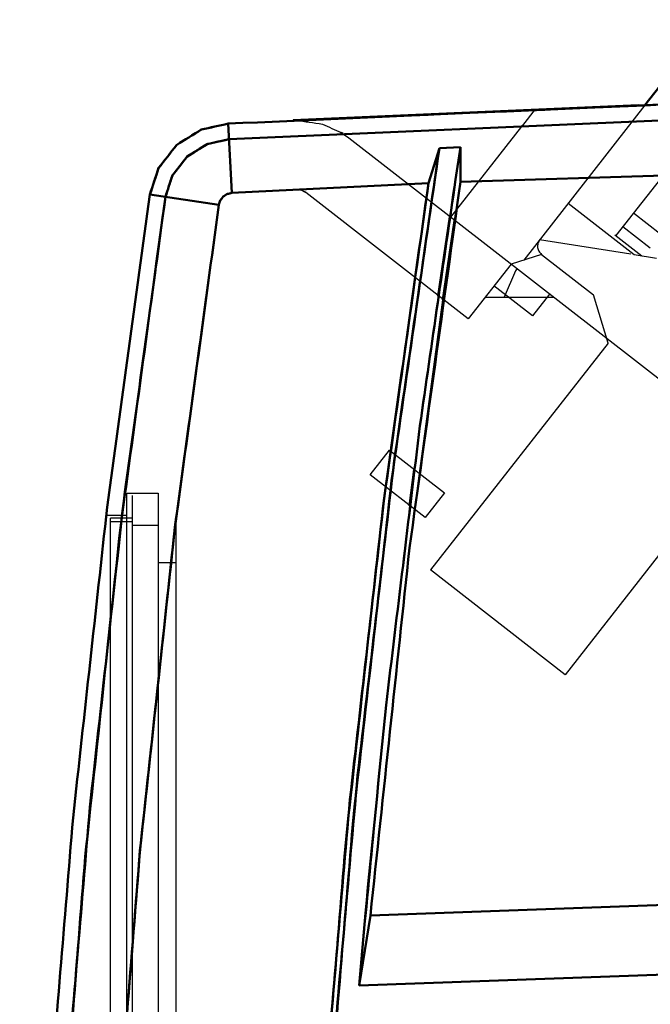
# Model space of a CAD drawing. Units: millimetres. Extents: x -128 to 40, y -17 to 220.
# Drawn here: x -128 to -109, y 65 to 94 of the extents above; entities that cross this region are included whole.
import ezdxf
from ezdxf.lldxf.tags import DXFTag

# ---------------------------------------------------------------- set-up
doc = ezdxf.new("R2010")
doc.units = ezdxf.units.MM
doc.layers.add('Top$33', color=7, linetype='Continuous', true_color=0xffffff)
tags = doc.linetypes.add('DASHED', pattern=[25.72, 12.86, -12.86]).pattern_tags.tags
tags[6:7] = [DXFTag(74, 4), DXFTag(75, 0), DXFTag(340, '0'), DXFTag(46, 0.0), DXFTag(50, 0.0), DXFTag(44, 0.0), DXFTag(45, 0.0)]
tags[4:5] = [DXFTag(74, 4), DXFTag(75, 0), DXFTag(340, '0'), DXFTag(46, 0.0), DXFTag(50, 0.0), DXFTag(44, 0.0), DXFTag(45, 0.0)]

msp = doc.modelspace()

# ---------------------------------------------------------------- linework, layer by layer
at = {"layer": 'Top$33', "color": 7, "linetype": 'Continuous', "lineweight": 50}
for p, q in [((-107.602, 93.87), (-109.53, 91.403)), ((-109.709, 91.409), (-119.66, 90.97)), ((-121.525, 90.874), (-121.419, 88.877)), ((-107.026, 91.055), (-121.501, 90.424)), ((-121.501, 90.424), (-107.023, 91.055)), ((-119.66, 90.97), (-119.567, 90.973)), ((-113.072, 90.787), (-113.044, 90.824)), ((-118.269, 90.613), (-118.229, 90.588)), ((-122.128, 90.286), (-121.545, 90.421)), ((-121.545, 90.421), (-121.501, 90.424)), ((-115.758, 89.154), (-115.446, 90.17)), ((-115.446, 90.17), (-114.832, 90.197)), ((-114.979, 89.263), (-114.832, 90.197)), ((-114.832, 90.197), (-114.837, 89.196)), ((-114.837, 89.196), (-93.79, 89.854)), ((-121.419, 88.877), (-115.758, 89.154)), ((-123.781, 88.833), (-121.795, 88.536)), ((-115.144, 88.188), (-115.483, 85.909)), ((-115.348, 85.796), (-115.008, 88.083)), ((-116.172, 80.901), (-116.305, 79.858)), ((-117.431, 68.052), (-96.412, 68.797)), ((-117.757, 66.033), (-117.576, 68.114)), ((-117.431, 68.052), (-117.757, 66.033)), ((-96.439, 66.796), (-117.757, 66.033))]:
    msp.add_line(p, q, dxfattribs=at)
at = {"layer": 'Top$33', "color": 6, "linetype": 'DASHED', "lineweight": 25}
for p, q in [((-109.53, 91.403), (-113.015, 86.941)), ((-119.661, 90.97), (-112.677, 91.291)), ((-113.044, 90.824), (-112.677, 91.291)), ((-118.273, 90.615), (-118.233, 90.59)), ((-118.233, 90.59), (-118.055, 90.464)), ((-115.118, 88.18), (-113.072, 90.787)), ((-118.055, 90.464), (-103.405, 79.068)), ((-114.832, 90.197), (-115.144, 88.188)), ((-108.54, 89.977), (-110.361, 87.645)), ((-115.008, 88.083), (-114.837, 89.196)), ((-123.774, 88.832), (-123.57, 88.801)), ((-119.559, 88.972), (-121.419, 88.877)), ((-119.418, 88.954), (-119.559, 88.972)), ((-119.418, 88.954), (-119.291, 88.888)), ((-114.614, 85.249), (-119.291, 88.888)), ((-111.739, 88.585), (-109.838, 87.099)), ((-109.066, 87.68), (-109.854, 88.295)), ((-110.158, 87.905), (-109.37, 87.29)), ((-109.928, 87.113), (-112.558, 87.526)), ((-110.39, 87.668), (-109.618, 87.064)), ((-112.506, 87.105), (-113.377, 86.825)), ((-112.506, 87.105), (-111.009, 85.935)), ((-109.838, 87.099), (-109.188, 86.997)), ((-113.377, 86.825), (-114.614, 85.249)), ((-113.255, 86.634), (-113.575, 85.875)), ((-113.209, 86.694), (-113.255, 86.634)), ((-112.764, 85.333), (-113.872, 86.195)), ((-122.184, 85.875), (-123.02, 79.577)), ((-116.304, 78.645), (-115.348, 85.796)), ((-115.483, 85.909), (-116.172, 80.901)), ((-114.123, 85.875), (-112.156, 85.875)), ((-112.269, 85.963), (-112.764, 85.333)), ((-110.588, 84.55), (-111.009, 85.935)), ((-110.588, 84.55), (-115.698, 78.01)), ((-117.44, 80.754), (-116.884, 81.463)), ((-116.884, 81.463), (-115.301, 80.232)), ((-115.857, 79.523), (-117.44, 80.754)), ((-124.448, 80.227), (-123.544, 80.227)), ((-124.448, -3.273), (-124.448, 80.227)), ((-124.294, 80.152), (-124.294, -3.198)), ((-123.544, 80.227), (-123.544, -3.273)), ((-115.301, 80.232), (-115.857, 79.523)), ((-124.448, 79.577), (-125.043, 79.577)), ((-124.294, 79.502), (-124.919, 79.502)), ((-124.919, -2.548), (-124.919, 79.502)), ((-123.032, 79.577), (-123.032, -2.327)), ((-123.02, 79.577), (-123.032, 79.577)), ((-124.919, 79.402), (-124.294, 79.402)), ((-124.294, 79.302), (-123.544, 79.302)), ((-108.612, 79.096), (-111.825, 74.984)), ((-117.431, 68.052), (-116.304, 78.645)), ((-123.032, 78.217), (-123.544, 78.217)), ((-111.825, 74.984), (-115.698, 78.01))]:
    msp.add_line(p, q, dxfattribs=at)
at = {"layer": 'Top$33', "color": 7, "linetype": 'Continuous', "lineweight": 50}
for points, knots in [([(-13.962, 89.35), (-18.501, 89.68), (-23.041, 90.009), (-27.58, 90.338), (-32.096, 90.589), (-36.611, 90.84), (-41.127, 91.091), (-45.617, 91.266), (-50.107, 91.44), (-54.596, 91.614), (-59.059, 91.713), (-63.521, 91.812), (-67.984, 91.91), (-72.418, 91.935), (-76.852, 91.96), (-81.287, 91.985), (-85.73, 91.936), (-90.173, 91.888), (-94.615, 91.839), (-99.087, 91.716), (-103.558, 91.593), (-108.03, 91.47), (-112.528, 91.272), (-117.026, 91.073), (-121.525, 90.874)], [0, 0, 0, 0, 0.126837, 0.126837, 0.126837, 0.252869, 0.252869, 0.252869, 0.378083, 0.378083, 0.378083, 0.50247, 0.50247, 0.50247, 0.626044, 0.626044, 0.626044, 0.749866, 0.749866, 0.749866, 0.874521, 0.874521, 0.874521, 1, 1, 1, 1]), ([(-121.525, 90.874), (-121.781, 90.818), (-122.037, 90.762), (-122.293, 90.706), (-122.531, 90.558), (-122.769, 90.411), (-123.007, 90.263), (-123.182, 90.041), (-123.356, 89.819), (-123.53, 89.596), (-123.614, 89.342), (-123.698, 89.087), (-123.781, 88.833)], [0, 0, 0, 0, 0.239774, 0.239774, 0.239774, 0.496236, 0.496236, 0.496236, 0.754718, 0.754718, 0.754718, 1, 1, 1, 1]), ([(-123.781, 88.833), (-123.699, 89.084), (-123.617, 89.336), (-123.535, 89.587), (-123.363, 89.809), (-123.191, 90.031), (-123.018, 90.254), (-122.78, 90.403), (-122.541, 90.552), (-122.302, 90.702), (-122.043, 90.759), (-121.784, 90.817), (-121.525, 90.874)], [0, 0, 0, 0, 0.242068, 0.242068, 0.242068, 0.499358, 0.499358, 0.499358, 0.757032, 0.757032, 0.757032, 1, 1, 1, 1]), ([(-123.334, 88.766), (-123.266, 88.973), (-123.198, 89.18), (-123.13, 89.386), (-122.988, 89.567), (-122.847, 89.748), (-122.705, 89.928), (-122.513, 90.048), (-122.321, 90.167), (-122.128, 90.286)], [0, 0, 0, 0, 0.323299, 0.323299, 0.323299, 0.663996, 0.663996, 0.663996, 1, 1, 1, 1]), ([(-123.334, 88.766), (-123.267, 88.97), (-123.201, 89.175), (-123.134, 89.379), (-122.994, 89.559), (-122.854, 89.74), (-122.714, 89.92), (-122.52, 90.042), (-122.327, 90.163), (-122.133, 90.284), (-122.131, 90.285), (-122.13, 90.286), (-122.128, 90.286)], [0, 0, 0, 0, 0.319017, 0.319017, 0.319017, 0.658094, 0.658094, 0.658094, 0.997676, 0.997676, 0.997676, 1, 1, 1, 1]), ([(-122.128, 90.286), (-122.127, 90.287), (-122.126, 90.287), (-122.125, 90.288), (-121.917, 90.333), (-121.709, 90.379), (-121.501, 90.424)], [0, 0, 0, 0, 0.006482, 0.006482, 0.006482, 1, 1, 1, 1]), ([(-115.446, 90.17), (-115.904, 86.977), (-116.361, 83.785), (-116.819, 80.592), (-117.183, 77.389), (-117.547, 74.186), (-117.911, 70.982), (-118.181, 67.765), (-118.451, 64.548), (-118.722, 61.331), (-118.898, 58.101), (-119.074, 54.872), (-119.25, 51.643), (-119.332, 48.41), (-119.413, 45.177), (-119.494, 41.944), (-119.481, 38.709), (-119.467, 35.474), (-119.454, 32.239), (-119.354, 29.191), (-119.254, 26.144), (-119.155, 23.097), (-118.971, 20.053), (-118.787, 17.008), (-118.602, 13.964), (-118.335, 10.934), (-118.068, 7.903), (-117.8, 4.872), (-117.449, 1.853), (-117.099, -1.166), (-116.748, -4.186), (-116.314, -7.196), (-115.88, -10.205), (-115.446, -13.215)], [0, 0, 0, 0, 0.093201, 0.093201, 0.093201, 0.186375, 0.186375, 0.186375, 0.279678, 0.279678, 0.279678, 0.373141, 0.373141, 0.373141, 0.466604, 0.466604, 0.466604, 0.560099, 0.560099, 0.560099, 0.648213, 0.648213, 0.648213, 0.736347, 0.736347, 0.736347, 0.824272, 0.824272, 0.824272, 0.91212, 0.91212, 0.91212, 1, 1, 1, 1]), ([(-115.446, -13.215), (-115.903, -10.028), (-116.36, -6.84), (-116.817, -3.653), (-117.181, -0.448), (-117.545, 2.758), (-117.91, 5.963), (-118.18, 9.182), (-118.451, 12.401), (-118.721, 15.62), (-118.898, 18.849), (-119.074, 22.078), (-119.25, 25.307), (-119.332, 28.541), (-119.413, 31.776), (-119.494, 35.01), (-119.481, 38.246), (-119.467, 41.482), (-119.454, 44.718), (-119.354, 47.766), (-119.254, 50.815), (-119.154, 53.864), (-118.97, 56.907), (-118.786, 59.949), (-118.602, 62.992), (-118.335, 66.026), (-118.067, 69.059), (-117.799, 72.093), (-117.448, 75.114), (-117.097, 78.134), (-116.746, 81.155), (-116.313, 84.16), (-115.879, 87.165), (-115.446, 90.17)], [0, 0, 0, 0, 0.093058, 0.093058, 0.093058, 0.186285, 0.186285, 0.186285, 0.279644, 0.279644, 0.279644, 0.373095, 0.373095, 0.373095, 0.466599, 0.466599, 0.466599, 0.560118, 0.560118, 0.560118, 0.64827, 0.64827, 0.64827, 0.736367, 0.736367, 0.736367, 0.824376, 0.824376, 0.824376, 0.912265, 0.912265, 0.912265, 1, 1, 1, 1]), ([(-115.758, 89.154), (-116.197, 86.028), (-116.636, 82.902), (-117.074, 79.777), (-117.424, 76.634), (-117.774, 73.491), (-118.124, 70.348), (-118.384, 67.192), (-118.644, 64.037), (-118.904, 60.881), (-119.073, 57.716), (-119.242, 54.551), (-119.411, 51.386), (-119.489, 48.216), (-119.568, 45.046), (-119.646, 41.876), (-119.633, 38.704), (-119.62, 35.532), (-119.607, 32.361), (-119.511, 29.373), (-119.415, 26.384), (-119.319, 23.396), (-119.143, 20.414), (-118.966, 17.431), (-118.789, 14.448), (-118.532, 11.474), (-118.275, 8.5), (-118.018, 5.527), (-117.681, 2.565), (-117.344, -0.397), (-117.006, -3.359), (-116.59, -6.306), (-116.174, -9.253), (-115.758, -12.2)], [0, 0, 0, 0, 0.093069, 0.093069, 0.093069, 0.1863, 0.1863, 0.1863, 0.279658, 0.279658, 0.279658, 0.373104, 0.373104, 0.373104, 0.466602, 0.466602, 0.466602, 0.560113, 0.560113, 0.560113, 0.648259, 0.648259, 0.648259, 0.736352, 0.736352, 0.736352, 0.824361, 0.824361, 0.824361, 0.912254, 0.912254, 0.912254, 1, 1, 1, 1]), ([(-115.758, -12.2), (-116.198, -9.065), (-116.638, -5.93), (-117.078, -2.794), (-117.428, 0.351), (-117.778, 3.497), (-118.128, 6.643), (-118.387, 9.798), (-118.647, 12.954), (-118.906, 16.11), (-119.075, 19.27), (-119.243, 22.431), (-119.412, 25.591), (-119.49, 28.756), (-119.568, 31.92), (-119.646, 35.084), (-119.633, 38.25), (-119.62, 41.417), (-119.607, 44.583), (-119.511, 47.565), (-119.416, 50.548), (-119.321, 53.53), (-119.144, 56.51), (-118.968, 59.489), (-118.792, 62.469), (-118.535, 65.443), (-118.278, 68.417), (-118.021, 71.392), (-117.684, 74.357), (-117.347, 77.322), (-117.01, 80.287), (-116.593, 83.243), (-116.175, 86.199), (-115.758, 89.154)], [0, 0, 0, 0, 0.093343, 0.093343, 0.093343, 0.186659, 0.186659, 0.186659, 0.280013, 0.280013, 0.280013, 0.373332, 0.373332, 0.373332, 0.466654, 0.466654, 0.466654, 0.560005, 0.560005, 0.560005, 0.647984, 0.647984, 0.647984, 0.735986, 0.735986, 0.735986, 0.824001, 0.824001, 0.824001, 0.911985, 0.911985, 0.911985, 1, 1, 1, 1]), ([(-117.576, 68.115), (-117.378, 70.114), (-117.179, 72.113), (-116.98, 74.112), (-116.655, 76.797), (-116.33, 79.481), (-116.005, 82.166), (-115.663, 84.532), (-115.321, 86.897), (-114.979, 89.263)], [0, 0, 0, 0, 0.282781, 0.282781, 0.282781, 0.663515, 0.663515, 0.663515, 1, 1, 1, 1]), ([(-117.576, 68.114), (-117.378, 70.113), (-117.179, 72.112), (-116.98, 74.11), (-116.655, 76.796), (-116.33, 79.482), (-116.005, 82.167), (-115.663, 84.533), (-115.321, 86.898), (-114.978, 89.263)], [0, 0, 0, 0, 0.282744, 0.282744, 0.282744, 0.663571, 0.663571, 0.663571, 1, 1, 1, 1]), ([(-114.837, 89.196), (-115.326, 85.679), (-115.815, 82.162), (-116.304, 78.645), (-116.68, 75.114), (-117.055, 71.583), (-117.431, 68.052)], [0, 0, 0, 0, 0.500002, 0.500002, 0.500002, 1, 1, 1, 1]), ([(-114.837, 89.196), (-115.326, 85.679), (-115.815, 82.162), (-116.304, 78.645), (-116.68, 75.114), (-117.055, 71.583), (-117.431, 68.052)], [0, 0, 0, 0, 0.500008, 0.500008, 0.500008, 1, 1, 1, 1]), ([(-123.781, -11.878), (-124.214, -8.693), (-124.647, -5.507), (-125.08, -2.322), (-125.419, 0.843), (-125.758, 4.009), (-126.097, 7.174), (-126.345, 10.316), (-126.592, 13.457), (-126.84, 16.599), (-126.998, 19.714), (-127.157, 22.828), (-127.315, 25.943), (-127.387, 29.027), (-127.459, 32.112), (-127.531, 35.196), (-127.519, 38.262), (-127.508, 41.327), (-127.496, 44.392), (-127.407, 47.308), (-127.318, 50.224), (-127.23, 53.14), (-127.064, 56.082), (-126.898, 59.024), (-126.731, 61.966), (-126.486, 64.931), (-126.24, 67.897), (-125.995, 70.862), (-125.668, 73.849), (-125.34, 76.835), (-125.013, 79.821), (-124.603, 82.825), (-124.192, 85.829), (-123.781, 88.833)], [0, 0, 0, 0, 0.095408, 0.095408, 0.095408, 0.189887, 0.189887, 0.189887, 0.283416, 0.283416, 0.283416, 0.375973, 0.375973, 0.375973, 0.46754, 0.46754, 0.46754, 0.558518, 0.558518, 0.558518, 0.645095, 0.645095, 0.645095, 0.732548, 0.732548, 0.732548, 0.820862, 0.820862, 0.820862, 0.910019, 0.910019, 0.910019, 1, 1, 1, 1]), ([(-121.419, 88.877), (-121.462, 88.867), (-121.505, 88.858), (-121.548, 88.848), (-121.588, 88.823), (-121.628, 88.798), (-121.668, 88.773)], [0, 0, 0, 0, 0.485314, 0.485314, 0.485314, 1, 1, 1, 1]), ([(-121.419, 88.877), (-121.463, 88.867), (-121.508, 88.857), (-121.552, 88.847), (-121.591, 88.823), (-121.629, 88.798), (-121.668, 88.773)], [0, 0, 0, 0, 0.49835, 0.49835, 0.49835, 1, 1, 1, 1]), ([(-123.334, 88.766), (-123.766, 85.585), (-124.199, 82.404), (-124.631, 79.222), (-124.97, 76.061), (-125.308, 72.9), (-125.647, 69.739), (-125.894, 66.602), (-126.141, 63.464), (-126.388, 60.327), (-126.547, 57.216), (-126.705, 54.106), (-126.863, 50.995), (-126.935, 47.915), (-127.007, 44.834), (-127.079, 41.754), (-127.067, 38.693), (-127.055, 35.631), (-127.043, 32.57), (-126.955, 29.658), (-126.866, 26.746), (-126.778, 23.834), (-126.612, 20.896), (-126.446, 17.958), (-126.28, 15.02), (-126.035, 12.058), (-125.79, 9.097), (-125.545, 6.135), (-125.218, 3.153), (-124.891, 0.171), (-124.564, -2.812), (-124.154, -5.812), (-123.744, -8.812), (-123.334, -11.812)], [0, 0, 0, 0, 0.095408, 0.095408, 0.095408, 0.189887, 0.189887, 0.189887, 0.283416, 0.283416, 0.283416, 0.375973, 0.375973, 0.375973, 0.46754, 0.46754, 0.46754, 0.558518, 0.558518, 0.558518, 0.645095, 0.645095, 0.645095, 0.732548, 0.732548, 0.732548, 0.820862, 0.820862, 0.820862, 0.910019, 0.910019, 0.910019, 1, 1, 1, 1]), ([(-123.334, -11.812), (-123.757, -8.708), (-124.18, -5.604), (-124.603, -2.501), (-124.939, 0.619), (-125.276, 3.738), (-125.613, 6.857), (-125.863, 9.989), (-126.114, 13.12), (-126.364, 16.251), (-126.527, 19.391), (-126.69, 22.531), (-126.852, 25.671), (-126.928, 28.816), (-127.003, 31.961), (-127.078, 35.106), (-127.066, 38.252), (-127.053, 41.399), (-127.041, 44.545), (-126.948, 47.509), (-126.856, 50.474), (-126.764, 53.438), (-126.594, 56.397), (-126.424, 59.356), (-126.254, 62.316), (-126.006, 65.267), (-125.758, 68.218), (-125.511, 71.169), (-125.186, 74.109), (-124.862, 77.049), (-124.537, 79.989), (-124.136, 82.914), (-123.735, 85.84), (-123.334, 88.766)], [0, 0, 0, 0, 0.093084, 0.093084, 0.093084, 0.186322, 0.186322, 0.186322, 0.279678, 0.279678, 0.279678, 0.373118, 0.373118, 0.373118, 0.466606, 0.466606, 0.466606, 0.560106, 0.560106, 0.560106, 0.648244, 0.648244, 0.648244, 0.736332, 0.736332, 0.736332, 0.82434, 0.82434, 0.82434, 0.912239, 0.912239, 0.912239, 1, 1, 1, 1]), ([(-121.668, 88.773), (-121.696, 88.736), (-121.725, 88.699), (-121.754, 88.662), (-121.768, 88.62), (-121.781, 88.578), (-121.795, 88.536)], [0, 0, 0, 0, 0.515241, 0.515241, 0.515241, 1, 1, 1, 1]), ([(-121.668, 88.773), (-121.696, 88.738), (-121.724, 88.702), (-121.752, 88.667), (-121.767, 88.623), (-121.781, 88.58), (-121.795, 88.536)], [0, 0, 0, 0, 0.498427, 0.498427, 0.498427, 1, 1, 1, 1]), ([(-121.795, 88.536), (-122.217, 85.439), (-122.639, 82.341), (-123.061, 79.243), (-123.396, 76.135), (-123.731, 73.027), (-124.067, 69.919), (-124.315, 66.802), (-124.564, 63.685), (-124.813, 60.568), (-124.975, 57.447), (-125.136, 54.325), (-125.298, 51.203), (-125.373, 48.078), (-125.447, 44.953), (-125.522, 41.828), (-125.51, 38.701), (-125.497, 35.574), (-125.485, 32.448), (-125.358, 28.766), (-125.232, 25.084), (-125.105, 21.403), (-124.858, 17.726), (-124.61, 14.049), (-124.363, 10.372), (-123.995, 6.707), (-123.627, 3.041), (-123.259, -0.625), (-122.771, -4.277), (-122.283, -7.93), (-121.795, -11.582)], [0, 0, 0, 0, 0.093342, 0.093342, 0.093342, 0.186661, 0.186661, 0.186661, 0.280014, 0.280014, 0.280014, 0.373334, 0.373334, 0.373334, 0.466658, 0.466658, 0.466658, 0.560008, 0.560008, 0.560008, 0.669984, 0.669984, 0.669984, 0.780004, 0.780004, 0.780004, 0.88999, 0.88999, 0.88999, 1, 1, 1, 1]), ([(-121.795, 88.536), (-122.216, 85.447), (-122.637, 82.358), (-123.057, 79.268), (-123.393, 76.163), (-123.728, 73.058), (-124.063, 69.953), (-124.313, 66.836), (-124.562, 63.719), (-124.811, 60.602), (-124.973, 57.476), (-125.135, 54.35), (-125.297, 51.225), (-125.372, 48.094), (-125.447, 44.964), (-125.522, 41.833), (-125.509, 38.701), (-125.497, 35.569), (-125.484, 32.437), (-125.358, 28.749), (-125.231, 25.062), (-125.104, 21.374), (-124.856, 17.695), (-124.608, 14.016), (-124.36, 10.338), (-123.992, 6.674), (-123.624, 3.01), (-123.256, -0.653), (-122.769, -4.296), (-122.282, -7.939), (-121.795, -11.582)], [0, 0, 0, 0, 0.093085, 0.093085, 0.093085, 0.186323, 0.186323, 0.186323, 0.27968, 0.27968, 0.27968, 0.37312, 0.37312, 0.37312, 0.466609, 0.466609, 0.466609, 0.56011, 0.56011, 0.56011, 0.670275, 0.670275, 0.670275, 0.78035, 0.78035, 0.78035, 0.890277, 0.890277, 0.890277, 1, 1, 1, 1])]:
    msp.add_open_spline(points, degree=3, knots=knots, dxfattribs=at)
at = {"layer": 'Top$33', "color": 6, "linetype": 'DASHED', "lineweight": 25}
for points, knots in [([(-121.525, 90.874), (-116.406, 91.094), (-111.286, 91.315), (-106.167, 91.535), (-101.042, 91.658), (-95.917, 91.781), (-90.793, 91.903), (-85.665, 91.929), (-80.537, 91.954), (-75.41, 91.979), (-70.282, 91.906), (-65.154, 91.834), (-60.027, 91.761), (-54.902, 91.591), (-49.777, 91.42), (-44.652, 91.25), (-39.533, 90.982), (-34.414, 90.714), (-29.294, 90.446), (-24.183, 90.081), (-19.073, 89.716), (-13.962, 89.35)], [0, 0, 0, 0, 0.142792, 0.142792, 0.142792, 0.285649, 0.285649, 0.285649, 0.428547, 0.428547, 0.428547, 0.571457, 0.571457, 0.571457, 0.714354, 0.714354, 0.714354, 0.85721, 0.85721, 0.85721, 1, 1, 1, 1]), ([(-119.569, 90.973), (-119.317, 90.935), (-119.064, 90.898), (-118.812, 90.861), (-118.631, 90.778), (-118.45, 90.696), (-118.269, 90.613)], [0, 0, 0, 0, 0.562104, 0.562104, 0.562104, 1, 1, 1, 1]), ([(-119.567, 90.973), (-119.315, 90.936), (-119.064, 90.898), (-118.812, 90.861), (-118.632, 90.779), (-118.452, 90.697), (-118.273, 90.615)], [0, 0, 0, 0, 0.563078, 0.563078, 0.563078, 1, 1, 1, 1]), ([(-123.781, -11.878), (-124.205, -8.77), (-124.628, -5.663), (-125.051, -2.555), (-125.389, 0.568), (-125.726, 3.692), (-126.063, 6.815), (-126.314, 9.951), (-126.564, 13.086), (-126.815, 16.222), (-126.978, 19.366), (-127.141, 22.51), (-127.304, 25.654), (-127.38, 28.803), (-127.455, 31.953), (-127.53, 35.102), (-127.518, 38.252), (-127.505, 41.403), (-127.493, 44.553), (-127.4, 47.521), (-127.308, 50.49), (-127.216, 53.458), (-127.045, 56.421), (-126.875, 59.384), (-126.705, 62.347), (-126.457, 65.302), (-126.209, 68.257), (-125.961, 71.212), (-125.636, 74.156), (-125.311, 77.1), (-124.986, 80.044), (-124.584, 82.973), (-124.183, 85.903), (-123.781, 88.833)], [0, 0, 0, 0, 0.093084, 0.093084, 0.093084, 0.186322, 0.186322, 0.186322, 0.279678, 0.279678, 0.279678, 0.373118, 0.373118, 0.373118, 0.466606, 0.466606, 0.466606, 0.560106, 0.560106, 0.560106, 0.648244, 0.648244, 0.648244, 0.736332, 0.736332, 0.736332, 0.82434, 0.82434, 0.82434, 0.912239, 0.912239, 0.912239, 1, 1, 1, 1]), ([(-119.292, 88.888), (-119.334, 88.91), (-119.376, 88.933), (-119.417, 88.955), (-119.465, 88.961), (-119.512, 88.967), (-119.559, 88.972)], [0, 0, 0, 0, 0.499513, 0.499513, 0.499513, 1, 1, 1, 1]), ([(-112.558, 87.526), (-112.576, 87.491), (-112.593, 87.457), (-112.611, 87.422), (-112.614, 87.383), (-112.617, 87.344), (-112.62, 87.305), (-112.607, 87.268), (-112.595, 87.231), (-112.583, 87.194), (-112.557, 87.164), (-112.532, 87.135), (-112.506, 87.105)], [0, 0, 0, 0, 0.25, 0.25, 0.25, 0.5, 0.5, 0.5, 0.75, 0.75, 0.75, 1, 1, 1, 1]), ([(-116.305, 79.858), (-116.53, 77.942), (-116.755, 76.027), (-116.98, 74.112), (-117.239, 71.419), (-117.498, 68.726), (-117.757, 66.033)], [0, 0, 0, 0, 0.416186, 0.416186, 0.416186, 1, 1, 1, 1])]:
    msp.add_open_spline(points, degree=3, knots=knots, dxfattribs=at)

doc.saveas('drawing.dxf')
